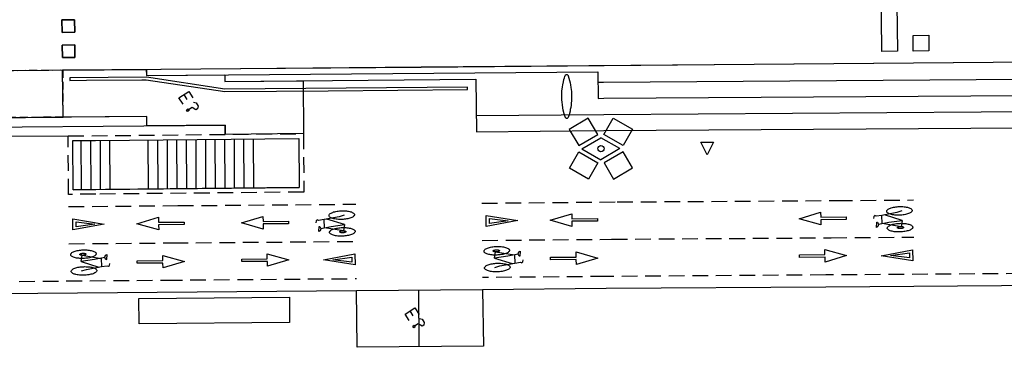
# Model space of a CAD drawing. Extents: x 430624 to 431124, y 580833 to 581133.
# Drawn here: x 430962 to 430993, y 581061 to 581071 of the extents above; entities that cross this region are included whole.
import ezdxf

# ---------------------------------------------------------------- set-up
doc = ezdxf.new("R2010")
doc.units = 0
doc.header["$MEASUREMENT"] = 0
doc.linetypes.add('DASHED', pattern=[0.75, 0.5, -0.25])
doc.linetypes.add('HIDDEN', pattern=[0.375, 0.25, -0.125])
doc.layers.get('0').update_dxf_attribs({"color": 1, "linetype": 'CONTINUOUS'})
for name, color, linetype in [('BACUL_FANAL', 1, 'ByLayer'), ('CON_BARANA', 7, 'CONTINUOUS'), ('CON_COBERT', 7, 'DASHED'), ('CON_ESCALA', 7, 'CONTINUOUS'), ('CON_MUR', 7, 'CONTINUOUS'), ('CON_NOCLASS', 7, 'CONTINUOUS'), ('MOB_BANC', 5, 'CONTINUOUS'), ('MOB_ELEM_INFORMATIU', 5, 'CONTINUOUS'), ('MOB_GUAL', 4, 'HIDDEN'), ('MOB_PAPERERA', 5, 'CONTINUOUS'), ('MOBI_VORERA', 7, 'CONTINUOUS'), ('VIA_LIMPAVIMENT', 7, 'CONTINUOUS'), ('VIA_PINTURA', 4, 'CONTINUOUS'), ('VIA_PINTURA_DISCONTINUA', 4, 'DASHED')]:
    doc.layers.add(name, color=color, linetype=linetype)

# ---------------------------------------------------------------- blocks, each defined once
blk = doc.blocks.new('WPAPER')
at = {"color": 0, "linetype": 'ByBlock'}
blk.add_lwpolyline([(-200, 400), (200, 400), (0, 0), (-200, 400)], close=True, dxfattribs=at)
blk = doc.blocks.new('BACUL_FANAL_PUNT_BASE_8')
at = {"color": 0, "linetype": 'ByBlock'}
for p, q in [((-390.096, 974.408), (-999.33, 630.23)), ((-95.561, 451.293), (-390.096, 974.408)), ((104.869, 449.04), (410.627, 965.287)), ((410.627, 965.287), (1012.916, 608.569)), ((-999.33, 630.23), (-704.904, 108.108)), ((-704.904, 108.108), (-95.561, 451.293)), ((-606.258, 6.216), (3.97, 350.503)), ((606.258, -6.216), (3.97, 350.503)), ((707.157, 92.321), (104.869, 449.04)), ((1012.916, 608.569), (707.157, 92.321)), ((-606.258, 6.216), (-3.97, -350.503)), ((-1012.916, -608.569), (-707.157, -92.321)), ((-707.157, -92.321), (-104.869, -449.04)), ((606.258, -6.216), (-3.97, -350.503)), ((704.904, -108.108), (95.561, -451.293)), ((999.33, -630.23), (704.904, -108.108)), ((-410.627, -965.287), (-1012.916, -608.569)), ((-104.869, -449.04), (-410.627, -965.287)), ((95.561, -451.293), (390.096, -974.408)), ((390.096, -974.408), (999.33, -630.23))]:
    blk.add_line(p, q, dxfattribs=at)
blk.add_circle((0, 0), 100.015, dxfattribs=at)
blk = doc.blocks.new('WNCLAS')
at = {"color": 0, "linetype": 'ByBlock'}
blk.add_line((-222, -2), (-588, -2), dxfattribs=at)
for points in [[(-98, -386), (-588, -386), (-588, 364), (-98, 364)], [(144, 246), (262, 364), (510, 364), (634, 246), (634, 122), (386, -2), (386, -203)]]:
    blk.add_lwpolyline(points, dxfattribs=at)
blk.add_lwpolyline([(327, -268), (451, -268), (451, -386), (327, -386), (327, -268)], close=True, dxfattribs=at)

msp = doc.modelspace()

# ---------------------------------------------------------------- linework, layer by layer
at = {"layer": 'CON_BARANA', "color": 7, "linetype": 'Continuous'}
msp.add_lwpolyline([(430966.086, 581069.375), (430963.647, 581069.354), (430963.647, 581069.274), (430964.169, 581069.279), (430965.938, 581069.293), (430966.08, 581069.294), (430968.581, 581068.915), (430971.879, 581068.943), (430976.315, 581068.98), (430976.314, 581069.06), (430968.587, 581068.996), (430966.086, 581069.375)], close=True, dxfattribs=at)
at = {"layer": 'CON_COBERT', "color": 7, "linetype": 'DASHED'}
msp.add_lwpolyline([(430963.599, 581065.641), (430963.591, 581067.503), (430971.091, 581067.578), (430971.099, 581065.715), (430964.476, 581065.651), (430963.599, 581065.641)], close=True, dxfattribs=at)
at = {"layer": 'CON_ESCALA', "color": 7, "linetype": 'Continuous'}
for p, q in [((430966.436, 581067.381), (430966.443, 581065.82)), ((430966.741, 581067.385), (430966.748, 581065.822)), ((430967.046, 581067.387), (430967.053, 581065.826)), ((430967.351, 581067.391), (430967.358, 581065.829)), ((430967.657, 581067.394), (430967.663, 581065.832)), ((430967.961, 581067.397), (430967.968, 581065.834)), ((430968.266, 581067.4), (430968.273, 581065.838)), ((430968.571, 581067.403), (430968.578, 581065.841)), ((430968.876, 581067.406), (430968.883, 581065.843)), ((430969.181, 581067.408), (430969.188, 581065.847)), ((430969.486, 581067.412), (430969.493, 581065.85)), ((430963.996, 581067.365), (430964.003, 581065.795)), ((430964.301, 581067.366), (430964.308, 581065.799)), ((430964.606, 581067.367), (430964.613, 581065.802)), ((430964.911, 581067.369), (430964.918, 581065.805)), ((430966.131, 581067.379), (430966.138, 581065.816))]:
    msp.add_line(p, q, dxfattribs=at)
msp.add_lwpolyline([(430963.741, 581067.355), (430964.459, 581067.362), (430970.941, 581067.426), (430970.948, 581065.866), (430963.748, 581065.792), (430963.741, 581067.355)], close=True, dxfattribs=at)
at = {"layer": 'CON_MUR', "color": 7, "linetype": 'Continuous'}
for points in [[(430963.741, 581067.355), (430964.459, 581067.362), (430970.941, 581067.426)], [(430963.748, 581065.792), (430964.475, 581065.8), (430970.948, 581065.864)]]:
    msp.add_lwpolyline(points, dxfattribs=at)
at = {"layer": 'CON_NOCLASS', "color": 7, "linetype": 'Continuous'}
msp.add_line((430974.776, 581060.787), (430974.761, 581062.597), dxfattribs=at)
for points in [[(430971.091, 581067.578), (430968.593, 581067.553), (430968.589, 581067.846), (430966.096, 581067.825), (430966.093, 581068.125), (430963.425, 581068.103), (430963.413, 581069.603), (430966.08, 581069.625), (430966.082, 581069.425), (430968.582, 581069.446), (430968.584, 581069.242), (430971.075, 581069.264), (430971.091, 581067.578)], [(430972.777, 581062.581), (430976.797, 581062.615), (430976.822, 581060.805), (430972.801, 581060.77), (430972.777, 581062.581)]]:
    msp.add_lwpolyline(points, close=True, dxfattribs=at)
at = {"layer": 'MOB_BANC', "color": 5, "linetype": 'Continuous'}
msp.add_lwpolyline([(430970.64, 581062.364), (430970.647, 581061.563), (430965.847, 581061.522), (430965.84, 581062.322), (430970.64, 581062.364)], close=True, dxfattribs=at)
at = {"layer": 'MOB_ELEM_INFORMATIU', "color": 5, "linetype": 'Continuous'}
msp.add_lwpolyline([(430979.428, 581069.425), (430979.435, 581069.44), (430979.441, 581069.447), (430979.45, 581069.453), (430979.458, 581069.457), (430979.466, 581069.459), (430979.473, 581069.459), (430979.481, 581069.459), (430979.494, 581069.456), (430979.5, 581069.452), (430979.513, 581069.443), (430979.518, 581069.434), (430979.523, 581069.423), (430979.548, 581069.341), (430979.569, 581069.268), (430979.584, 581069.198), (430979.598, 581069.131), (430979.613, 581069.047), (430979.621, 581068.98), (430979.628, 581068.917), (430979.632, 581068.822), (430979.633, 581068.762), (430979.634, 581068.694), (430979.629, 581068.625), (430979.624, 581068.551), (430979.615, 581068.48), (430979.605, 581068.414), (430979.592, 581068.345), (430979.582, 581068.296), (430979.564, 581068.222), (430979.55, 581068.175), (430979.534, 581068.124), (430979.525, 581068.094), (430979.517, 581068.079), (430979.503, 581068.066), (430979.489, 581068.061), (430979.475, 581068.06), (430979.456, 581068.067), (430979.442, 581068.076), (430979.435, 581068.088), (430979.431, 581068.108), (430979.398, 581068.212), (430979.369, 581068.326), (430979.354, 581068.4), (430979.339, 581068.491), (430979.329, 581068.575), (430979.322, 581068.655), (430979.32, 581068.736), (430979.32, 581068.805), (430979.326, 581068.93), (430979.341, 581069.069), (430979.352, 581069.134), (430979.37, 581069.226), (430979.389, 581069.305), (430979.405, 581069.356), (430979.418, 581069.398), (430979.428, 581069.425)], close=True, dxfattribs=at)
at = {"layer": 'MOB_GUAL', "color": 4, "linetype": 'HIDDEN'}
msp.add_lwpolyline([(430958.621, 581068.061), (430958.601, 581069.561), (430963.42, 581069.606), (430963.425, 581068.103), (430961.29, 581068.084), (430958.621, 581068.061)], close=True, dxfattribs=at)
at = {"layer": 'MOBI_VORERA', "color": 7, "linetype": 'Continuous'}
for points in [[(430956.642, 581069.545), (430966.546, 581069.628), (430969.084, 581069.65), (430974.835, 581069.698), (430984.179, 581069.776), (430999.409, 581069.907), (431047.425, 581070.444), (431057.846, 581070.343), (431059.917, 581070.359), (431063.178, 581070.386), (431071.298, 581070.45), (431078.095, 581070.501), (431078.269, 581070.502), (431088.53, 581070.583), (431104.577, 581070.718), (431110.529, 581070.762), (431121.683, 581070.842), (431123.74, 581070.857)], [(430958.621, 581068.061), (430963.425, 581068.103), (430963.413, 581069.606), (430966.553, 581069.633), (430969.09, 581069.655), (430974.841, 581069.702), (430984.185, 581069.779), (430999.415, 581069.908), (431047.43, 581070.445), (431057.852, 581070.343), (431059.923, 581070.359), (431063.183, 581070.385), (431071.304, 581070.449), (431078.101, 581070.5), (431078.275, 581070.501), (431088.535, 581070.582), (431104.584, 581070.716), (431110.535, 581070.76), (431121.689, 581070.839), (431123.74, 581070.853)]]:
    msp.add_lwpolyline(points, dxfattribs=at)
at = {"layer": 'VIA_LIMPAVIMENT', "color": 7, "linetype": 'Continuous'}
for points in [[(430966.081, 581069.629), (430966.082, 581069.425), (430980.469, 581069.545), (430980.481, 581068.7), (430980.656, 581068.702), (430995.692, 581068.805), (431014.69, 581068.965), (431027.981, 581069.055), (431051.328, 581069.244), (431066.92, 581069.373), (431084.874, 581069.508), (431105.96, 581069.684), (431108.314, 581069.701), (431111.221, 581069.982), (431113.285, 581070.181), (431118.19, 581070.217), (431123.066, 581070.252), (431123.74, 581070.257)], [(430976.596, 581068.154), (430980.659, 581068.188), (430995.695, 581068.291), (431014.694, 581068.452), (431027.985, 581068.541), (431051.332, 581068.73), (431066.925, 581068.859), (431084.878, 581068.994), (431105.919, 581069.17), (431113.117, 581069.865), (431116.386, 581069.904), (431119.784, 581069.929), (431123.74, 581069.957)], [(430968.582, 581069.446), (430968.584, 581069.242), (430976.58, 581069.312), (430976.601, 581067.639), (430980.663, 581067.674), (430995.699, 581067.776), (431014.697, 581067.936), (431027.988, 581068.026), (431051.336, 581068.216), (431066.929, 581068.344), (431084.882, 581068.479), (431103.483, 581068.634), (431107.399, 581069.012), (431113.288, 581069.581), (431117.279, 581069.61), (431121.712, 581069.643), (431123.74, 581069.657)], [(430980.474, 581069.214), (430980.651, 581069.217), (430995.502, 581069.318)], [(430808.201, 581066.308), (430808.193, 581068.405), (430808.197, 581067.367), (430808.593, 581067.365), (430839.785, 581067.616), (430855.375, 581067.715), (430870.958, 581067.858), (430883.097, 581067.958), (430899.736, 581068.116), (430909.949, 581068.146), (430926.569, 581068.291), (430935.518, 581068.363), (430948.845, 581068.434), (430957.82, 581068.51), (430958.215, 581068.516), (430958.225, 581067.758), (430968.589, 581067.846), (430968.593, 581067.553)], [(430966.096, 581067.825), (430966.093, 581068.125), (430961.29, 581068.084), (430958.621, 581068.061), (430958.624, 581067.761)], [(430808.201, 581066.332), (430808.6, 581066.335), (430839.793, 581066.587), (430855.383, 581066.686), (430870.967, 581066.829), (430883.106, 581066.929), (430899.742, 581067.087), (430909.955, 581067.117), (430926.577, 581067.262), (430935.525, 581067.334), (430948.853, 581067.405), (430957.828, 581067.481), (430963.591, 581067.503)], [(430976.797, 581062.615), (430980.734, 581062.649), (430987.734, 581062.697), (430994.734, 581062.745), (431001.734, 581062.792), (431008.034, 581062.852), (431015.034, 581062.9), (431018.506, 581062.98), (431020.633, 581062.952), (431026.206, 581063.032), (431030.433, 581063.018), (431038.806, 581063.129), (431044.432, 581063.125)], [(430793.743, 581061.189), (430839.829, 581061.562), (430855.422, 581061.66), (430871.01, 581061.803), (430883.15, 581061.903), (430899.774, 581062.062), (430909.984, 581062.09), (430926.619, 581062.236), (430935.558, 581062.308), (430948.888, 581062.379), (430961.338, 581062.486), (430972.777, 581062.581)]]:
    msp.add_lwpolyline(points, dxfattribs=at)
at = {"layer": 'VIA_PINTURA', "color": 4, "linetype": 'Continuous'}
for p, q in [((430990.167, 581064.814), (430989.603, 581064.99)), ((430972.395, 581064.68), (430971.831, 581064.856)), ((430964.006, 581063.504), (430964.57, 581063.328)), ((430977.177, 581063.613), (430977.742, 581063.437))]:
    msp.add_line(p, q, dxfattribs=at)
for points in [[(430989.91, 581077.691), (430990.017, 581070.2), (430989.518, 581070.192), (430989.442, 581077.687), (430989.91, 581077.691)], [(430963.397, 581070.801), (430963.797, 581070.805), (430963.397, 581070.801), (430963.391, 581071.201), (430963.792, 581071.206), (430963.797, 581070.805), (430963.792, 581071.206), (430963.797, 581070.805), (430963.397, 581070.801), (430963.391, 581071.201), (430963.792, 581071.206), (430963.391, 581071.201), (430963.397, 581070.801)], [(430990.517, 581070.208), (430990.514, 581070.708), (430991.014, 581070.712), (430991.016, 581070.212), (430990.517, 581070.208), (430990.514, 581070.708), (430991.014, 581070.712), (430991.016, 581070.212), (430990.517, 581070.208)], [(430963.408, 581070.001), (430963.807, 581070.005), (430963.408, 581070.001), (430963.402, 581070.401), (430963.803, 581070.406), (430963.807, 581070.005), (430963.803, 581070.406), (430963.807, 581070.005), (430963.408, 581070.001), (430963.402, 581070.401), (430963.803, 581070.406), (430963.402, 581070.401), (430963.408, 581070.001)], [(430990.08, 581065.254), (430990.116, 581065.255), (430990.152, 581065.254), (430990.191, 581065.253), (430990.227, 581065.249), (430990.265, 581065.246), (430990.299, 581065.239), (430990.333, 581065.233), (430990.363, 581065.224), (430990.393, 581065.215), (430990.416, 581065.204), (430990.438, 581065.193), (430990.454, 581065.181), (430990.468, 581065.169), (430990.476, 581065.156), (430990.483, 581065.144), (430990.484, 581065.132), (430990.484, 581065.132), (430990.484, 581065.119), (430990.478, 581065.106), (430990.471, 581065.093), (430990.457, 581065.08), (430990.442, 581065.066), (430990.421, 581065.054), (430990.398, 581065.041), (430990.369, 581065.03), (430990.34, 581065.019), (430990.306, 581065.01), (430990.273, 581065.001), (430990.235, 581064.995), (430990.199, 581064.989), (430990.161, 581064.985), (430990.125, 581064.981), (430990.089, 581064.98), (430990.089, 581064.98), (430990.051, 581064.979), (430990.014, 581064.98), (430989.974, 581064.981), (430989.937, 581064.984), (430989.898, 581064.988), (430989.863, 581064.995), (430989.827, 581065.001), (430989.797, 581065.01), (430989.767, 581065.019), (430989.743, 581065.03), (430989.72, 581065.041), (430989.704, 581065.054), (430989.689, 581065.066), (430989.682, 581065.079), (430989.675, 581065.091), (430989.674, 581065.103), (430989.674, 581065.103), (430989.674, 581065.116), (430989.68, 581065.128), (430989.687, 581065.142), (430989.701, 581065.155), (430989.716, 581065.168), (430989.738, 581065.18), (430989.761, 581065.193), (430989.791, 581065.204), (430989.82, 581065.215), (430989.856, 581065.224), (430989.89, 581065.233), (430989.929, 581065.239), (430989.966, 581065.245), (430990.005, 581065.249), (430990.042, 581065.252), (430990.08, 581065.254)], [(430967.283, 581064.679), (430966.471, 581064.672), (430966.474, 581064.508), (430965.782, 581064.705), (430966.463, 581064.911), (430966.468, 581064.752), (430967.283, 581064.76), (430967.283, 581064.679)], [(430970.615, 581064.707), (430969.802, 581064.699), (430969.805, 581064.536), (430969.113, 581064.733), (430969.795, 581064.939), (430969.8, 581064.78), (430970.615, 581064.788), (430970.615, 581064.707)], [(430972.308, 581065.12), (430972.344, 581065.121), (430972.38, 581065.12), (430972.418, 581065.119), (430972.455, 581065.115), (430972.492, 581065.111), (430972.526, 581065.105), (430972.561, 581065.099), (430972.591, 581065.09), (430972.62, 581065.081), (430972.643, 581065.07), (430972.666, 581065.059), (430972.681, 581065.047), (430972.696, 581065.035), (430972.704, 581065.022), (430972.711, 581065.01), (430972.712, 581064.998), (430972.712, 581064.998), (430972.712, 581064.985), (430972.706, 581064.972), (430972.699, 581064.959), (430972.685, 581064.946), (430972.67, 581064.932), (430972.648, 581064.92), (430972.626, 581064.907), (430972.597, 581064.896), (430972.568, 581064.885), (430972.534, 581064.876), (430972.5, 581064.867), (430972.463, 581064.861), (430972.427, 581064.854), (430972.389, 581064.851), (430972.353, 581064.847), (430972.316, 581064.846), (430972.316, 581064.846), (430972.279, 581064.845), (430972.242, 581064.846), (430972.202, 581064.847), (430972.165, 581064.85), (430972.126, 581064.854), (430972.091, 581064.861), (430972.055, 581064.867), (430972.025, 581064.876), (430971.995, 581064.885), (430971.971, 581064.896), (430971.948, 581064.907), (430971.932, 581064.92), (430971.917, 581064.932), (430971.91, 581064.945), (430971.902, 581064.957), (430971.902, 581064.969), (430971.902, 581064.969), (430971.902, 581064.982), (430971.908, 581064.994), (430971.915, 581065.008), (430971.929, 581065.021), (430971.944, 581065.034), (430971.966, 581065.046), (430971.989, 581065.059), (430972.019, 581065.07), (430972.048, 581065.081), (430972.084, 581065.09), (430972.118, 581065.098), (430972.157, 581065.105), (430972.194, 581065.111), (430972.233, 581065.115), (430972.27, 581065.118), (430972.308, 581065.12)], [(430976.914, 581064.617), (430976.911, 581064.968), (430977.914, 581064.807), (430976.914, 581064.617)], [(430977.014, 581064.878), (430977.614, 581064.804), (430977.016, 581064.717), (430977.014, 581064.878)], [(430980.455, 581064.792), (430979.642, 581064.784), (430979.645, 581064.62), (430978.953, 581064.818), (430979.635, 581065.023), (430979.64, 581064.864), (430980.455, 581064.872), (430980.455, 581064.792)], [(430988.387, 581064.841), (430987.574, 581064.833), (430987.577, 581064.67), (430986.885, 581064.867), (430987.567, 581065.073), (430987.572, 581064.914), (430988.387, 581064.922), (430988.387, 581064.841)], [(430963.743, 581064.509), (430963.74, 581064.859), (430964.742, 581064.698), (430963.743, 581064.509)], [(430963.842, 581064.769), (430964.443, 581064.695), (430963.844, 581064.608), (430963.842, 581064.769)], [(430972.327, 581064.585), (430972.363, 581064.586), (430972.4, 581064.585), (430972.438, 581064.584), (430972.474, 581064.58), (430972.512, 581064.577), (430972.547, 581064.57), (430972.582, 581064.564), (430972.611, 581064.555), (430972.641, 581064.546), (430972.664, 581064.535), (430972.686, 581064.524), (430972.702, 581064.512), (430972.716, 581064.5), (430972.724, 581064.488), (430972.731, 581064.476), (430972.731, 581064.463), (430972.731, 581064.463), (430972.732, 581064.451), (430972.726, 581064.438), (430972.719, 581064.425), (430972.705, 581064.412), (430972.691, 581064.398), (430972.669, 581064.386), (430972.647, 581064.373), (430972.618, 581064.362), (430972.589, 581064.351), (430972.554, 581064.342), (430972.521, 581064.333), (430972.483, 581064.327), (430972.447, 581064.321), (430972.409, 581064.317), (430972.373, 581064.314), (430972.336, 581064.312), (430972.336, 581064.312), (430972.298, 581064.311), (430972.261, 581064.312), (430972.221, 581064.313), (430972.184, 581064.316), (430972.145, 581064.32), (430972.11, 581064.326), (430972.074, 581064.332), (430972.044, 581064.341), (430972.013, 581064.35), (430971.989, 581064.361), (430971.966, 581064.372), (430971.95, 581064.384), (430971.935, 581064.396), (430971.927, 581064.409), (430971.92, 581064.421), (430971.919, 581064.434), (430971.919, 581064.434), (430971.919, 581064.446), (430971.926, 581064.458), (430971.932, 581064.472), (430971.947, 581064.484), (430971.962, 581064.498), (430971.984, 581064.51), (430972.007, 581064.523), (430972.037, 581064.534), (430972.067, 581064.545), (430972.102, 581064.554), (430972.137, 581064.563), (430972.176, 581064.569), (430972.213, 581064.576), (430972.252, 581064.58), (430972.289, 581064.583), (430972.327, 581064.585)], [(430990.099, 581064.719), (430990.136, 581064.72), (430990.172, 581064.719), (430990.21, 581064.718), (430990.247, 581064.714), (430990.285, 581064.711), (430990.319, 581064.704), (430990.354, 581064.698), (430990.383, 581064.689), (430990.413, 581064.68), (430990.436, 581064.669), (430990.459, 581064.658), (430990.474, 581064.646), (430990.489, 581064.634), (430990.496, 581064.622), (430990.503, 581064.61), (430990.504, 581064.597), (430990.504, 581064.597), (430990.504, 581064.585), (430990.498, 581064.572), (430990.491, 581064.559), (430990.477, 581064.546), (430990.463, 581064.532), (430990.441, 581064.52), (430990.419, 581064.507), (430990.39, 581064.496), (430990.361, 581064.485), (430990.327, 581064.476), (430990.293, 581064.467), (430990.255, 581064.461), (430990.219, 581064.455), (430990.181, 581064.451), (430990.145, 581064.448), (430990.108, 581064.446), (430990.108, 581064.446), (430990.07, 581064.445), (430990.033, 581064.446), (430989.994, 581064.447), (430989.956, 581064.45), (430989.917, 581064.454), (430989.882, 581064.46), (430989.846, 581064.466), (430989.816, 581064.475), (430989.785, 581064.484), (430989.762, 581064.495), (430989.738, 581064.506), (430989.723, 581064.518), (430989.707, 581064.53), (430989.699, 581064.543), (430989.692, 581064.555), (430989.692, 581064.568), (430989.692, 581064.568), (430989.691, 581064.58), (430989.698, 581064.592), (430989.705, 581064.606), (430989.719, 581064.618), (430989.734, 581064.632), (430989.756, 581064.644), (430989.779, 581064.657), (430989.809, 581064.668), (430989.839, 581064.679), (430989.874, 581064.688), (430989.909, 581064.697), (430989.948, 581064.703), (430989.985, 581064.71), (430990.024, 581064.714), (430990.061, 581064.717), (430990.099, 581064.719)], [(430990.115, 581064.619), (430990.124, 581064.619), (430990.132, 581064.619), (430990.142, 581064.619), (430990.151, 581064.618), (430990.16, 581064.617), (430990.168, 581064.615), (430990.177, 581064.614), (430990.184, 581064.612), (430990.191, 581064.61), (430990.197, 581064.607), (430990.203, 581064.604), (430990.206, 581064.601), (430990.21, 581064.598), (430990.212, 581064.595), (430990.214, 581064.592), (430990.214, 581064.589), (430990.214, 581064.589), (430990.214, 581064.586), (430990.212, 581064.583), (430990.211, 581064.58), (430990.207, 581064.577), (430990.203, 581064.574), (430990.198, 581064.571), (430990.192, 581064.567), (430990.185, 581064.565), (430990.178, 581064.562), (430990.17, 581064.56), (430990.162, 581064.558), (430990.152, 581064.556), (430990.144, 581064.555), (430990.134, 581064.554), (430990.125, 581064.553), (430990.117, 581064.553), (430990.117, 581064.553), (430990.107, 581064.552), (430990.098, 581064.552), (430990.088, 581064.553), (430990.079, 581064.553), (430990.07, 581064.554), (430990.061, 581064.556), (430990.052, 581064.557), (430990.045, 581064.559), (430990.037, 581064.562), (430990.032, 581064.564), (430990.026, 581064.567), (430990.022, 581064.57), (430990.019, 581064.573), (430990.017, 581064.576), (430990.015, 581064.579), (430990.015, 581064.582), (430990.015, 581064.582), (430990.015, 581064.585), (430990.016, 581064.588), (430990.018, 581064.591), (430990.022, 581064.594), (430990.025, 581064.598), (430990.031, 581064.601), (430990.036, 581064.604), (430990.043, 581064.606), (430990.051, 581064.609), (430990.059, 581064.611), (430990.068, 581064.614), (430990.078, 581064.615), (430990.087, 581064.617), (430990.096, 581064.618), (430990.105, 581064.619), (430990.115, 581064.619)], [(430972.343, 581064.485), (430972.352, 581064.485), (430972.36, 581064.485), (430972.37, 581064.485), (430972.378, 581064.484), (430972.388, 581064.483), (430972.396, 581064.481), (430972.405, 581064.48), (430972.412, 581064.478), (430972.419, 581064.475), (430972.425, 581064.473), (430972.43, 581064.47), (430972.434, 581064.467), (430972.438, 581064.464), (430972.44, 581064.461), (430972.442, 581064.458), (430972.442, 581064.455), (430972.442, 581064.455), (430972.442, 581064.452), (430972.44, 581064.449), (430972.438, 581064.446), (430972.435, 581064.443), (430972.431, 581064.44), (430972.426, 581064.437), (430972.42, 581064.433), (430972.413, 581064.431), (430972.406, 581064.428), (430972.398, 581064.426), (430972.389, 581064.424), (430972.38, 581064.422), (430972.371, 581064.421), (430972.362, 581064.42), (430972.353, 581064.419), (430972.344, 581064.419), (430972.344, 581064.419), (430972.335, 581064.418), (430972.326, 581064.418), (430972.316, 581064.419), (430972.307, 581064.419), (430972.297, 581064.42), (430972.289, 581064.422), (430972.28, 581064.423), (430972.273, 581064.425), (430972.265, 581064.428), (430972.259, 581064.43), (430972.254, 581064.433), (430972.25, 581064.436), (430972.246, 581064.439), (430972.245, 581064.442), (430972.243, 581064.445), (430972.243, 581064.448), (430972.243, 581064.448), (430972.243, 581064.451), (430972.244, 581064.454), (430972.246, 581064.457), (430972.249, 581064.46), (430972.253, 581064.464), (430972.258, 581064.467), (430972.264, 581064.47), (430972.271, 581064.472), (430972.279, 581064.475), (430972.287, 581064.477), (430972.296, 581064.479), (430972.305, 581064.481), (430972.314, 581064.483), (430972.324, 581064.484), (430972.333, 581064.485), (430972.343, 581064.485)], [(430977.247, 581063.709), (430977.21, 581063.708), (430977.174, 581063.709), (430977.135, 581063.71), (430977.099, 581063.714), (430977.061, 581063.717), (430977.027, 581063.724), (430976.992, 581063.73), (430976.962, 581063.739), (430976.932, 581063.748), (430976.909, 581063.759), (430976.887, 581063.77), (430976.872, 581063.782), (430976.857, 581063.794), (430976.849, 581063.806), (430976.842, 581063.818), (430976.842, 581063.831), (430976.842, 581063.831), (430976.841, 581063.843), (430976.848, 581063.856), (430976.854, 581063.869), (430976.868, 581063.882), (430976.882, 581063.896), (430976.904, 581063.908), (430976.927, 581063.921), (430976.955, 581063.932), (430976.984, 581063.943), (430977.019, 581063.952), (430977.053, 581063.961), (430977.09, 581063.967), (430977.126, 581063.973), (430977.165, 581063.977), (430977.201, 581063.98), (430977.238, 581063.982), (430977.238, 581063.982), (430977.275, 581063.983), (430977.312, 581063.982), (430977.352, 581063.981), (430977.389, 581063.977), (430977.428, 581063.974), (430977.463, 581063.967), (430977.499, 581063.961), (430977.529, 581063.952), (430977.56, 581063.943), (430977.584, 581063.932), (430977.607, 581063.921), (430977.623, 581063.909), (430977.638, 581063.897), (430977.646, 581063.884), (430977.653, 581063.872), (430977.654, 581063.859), (430977.654, 581063.859), (430977.654, 581063.847), (430977.647, 581063.834), (430977.64, 581063.821), (430977.626, 581063.808), (430977.611, 581063.795), (430977.589, 581063.783), (430977.566, 581063.77), (430977.536, 581063.759), (430977.506, 581063.748), (430977.471, 581063.739), (430977.436, 581063.731), (430977.398, 581063.724), (430977.361, 581063.718), (430977.321, 581063.714), (430977.284, 581063.711), (430977.247, 581063.709)], [(430964.075, 581063.6), (430964.038, 581063.599), (430964.002, 581063.6), (430963.964, 581063.601), (430963.927, 581063.605), (430963.889, 581063.609), (430963.855, 581063.615), (430963.82, 581063.622), (430963.791, 581063.63), (430963.761, 581063.639), (430963.738, 581063.65), (430963.715, 581063.661), (430963.7, 581063.673), (430963.685, 581063.685), (430963.678, 581063.698), (430963.671, 581063.709), (430963.67, 581063.722), (430963.67, 581063.722), (430963.67, 581063.734), (430963.676, 581063.747), (430963.683, 581063.76), (430963.696, 581063.773), (430963.711, 581063.787), (430963.733, 581063.799), (430963.755, 581063.812), (430963.784, 581063.823), (430963.813, 581063.834), (430963.847, 581063.843), (430963.881, 581063.852), (430963.919, 581063.858), (430963.955, 581063.864), (430963.993, 581063.868), (430964.029, 581063.872), (430964.066, 581063.873), (430964.066, 581063.873), (430964.104, 581063.874), (430964.141, 581063.873), (430964.18, 581063.872), (430964.217, 581063.869), (430964.256, 581063.865), (430964.291, 581063.859), (430964.327, 581063.852), (430964.358, 581063.843), (430964.388, 581063.834), (430964.412, 581063.823), (430964.435, 581063.812), (430964.451, 581063.8), (430964.466, 581063.788), (430964.474, 581063.775), (430964.481, 581063.763), (430964.482, 581063.75), (430964.482, 581063.75), (430964.482, 581063.738), (430964.476, 581063.725), (430964.469, 581063.712), (430964.455, 581063.7), (430964.44, 581063.686), (430964.417, 581063.674), (430964.394, 581063.661), (430964.364, 581063.65), (430964.335, 581063.639), (430964.299, 581063.631), (430964.265, 581063.622), (430964.226, 581063.615), (430964.189, 581063.609), (430964.15, 581063.605), (430964.113, 581063.602), (430964.075, 581063.6)], [(430964.059, 581063.7), (430964.05, 581063.7), (430964.041, 581063.7), (430964.032, 581063.701), (430964.023, 581063.701), (430964.014, 581063.702), (430964.006, 581063.704), (430963.997, 581063.705), (430963.99, 581063.708), (430963.983, 581063.71), (430963.977, 581063.712), (430963.971, 581063.715), (430963.967, 581063.718), (430963.964, 581063.721), (430963.962, 581063.724), (430963.96, 581063.727), (430963.96, 581063.73), (430963.96, 581063.73), (430963.96, 581063.733), (430963.962, 581063.736), (430963.963, 581063.739), (430963.967, 581063.742), (430963.97, 581063.746), (430963.976, 581063.749), (430963.981, 581063.752), (430963.989, 581063.755), (430963.996, 581063.757), (430964.004, 581063.759), (430964.012, 581063.762), (430964.022, 581063.763), (430964.03, 581063.765), (430964.04, 581063.766), (430964.048, 581063.766), (430964.057, 581063.767), (430964.057, 581063.767), (430964.067, 581063.767), (430964.076, 581063.767), (430964.086, 581063.767), (430964.095, 581063.766), (430964.104, 581063.765), (430964.113, 581063.763), (430964.122, 581063.762), (430964.129, 581063.76), (430964.137, 581063.758), (430964.142, 581063.755), (430964.148, 581063.752), (430964.152, 581063.749), (430964.155, 581063.747), (430964.157, 581063.743), (430964.159, 581063.74), (430964.159, 581063.737), (430964.159, 581063.737), (430964.159, 581063.734), (430964.157, 581063.731), (430964.156, 581063.728), (430964.152, 581063.725), (430964.149, 581063.722), (430964.143, 581063.719), (430964.138, 581063.716), (430964.13, 581063.713), (430964.123, 581063.71), (430964.114, 581063.708), (430964.106, 581063.706), (430964.096, 581063.704), (430964.087, 581063.703), (430964.078, 581063.702), (430964.068, 581063.701), (430964.059, 581063.7)], [(430965.793, 581063.528), (430966.605, 581063.537), (430966.602, 581063.7), (430967.295, 581063.503), (430966.614, 581063.297), (430966.608, 581063.456), (430965.793, 581063.448), (430965.793, 581063.528)], [(430969.123, 581063.581), (430969.935, 581063.59), (430969.932, 581063.753), (430970.625, 581063.556), (430969.944, 581063.35), (430969.937, 581063.509), (430969.123, 581063.5), (430969.123, 581063.581)], [(430972.726, 581063.746), (430972.731, 581063.394), (430971.728, 581063.552), (430972.726, 581063.746)], [(430972.629, 581063.485), (430972.027, 581063.556), (430972.626, 581063.645), (430972.629, 581063.485)], [(430977.231, 581063.809), (430977.222, 581063.809), (430977.213, 581063.809), (430977.204, 581063.809), (430977.195, 581063.81), (430977.186, 581063.811), (430977.177, 581063.813), (430977.169, 581063.814), (430977.161, 581063.816), (430977.154, 581063.819), (430977.148, 581063.821), (430977.143, 581063.824), (430977.139, 581063.827), (430977.135, 581063.83), (430977.133, 581063.833), (430977.132, 581063.836), (430977.131, 581063.839), (430977.131, 581063.839), (430977.131, 581063.842), (430977.133, 581063.845), (430977.135, 581063.848), (430977.138, 581063.851), (430977.142, 581063.854), (430977.147, 581063.858), (430977.153, 581063.861), (430977.16, 581063.863), (430977.167, 581063.866), (430977.176, 581063.868), (430977.184, 581063.87), (430977.193, 581063.872), (430977.202, 581063.873), (430977.211, 581063.874), (430977.22, 581063.875), (430977.229, 581063.876), (430977.229, 581063.876), (430977.238, 581063.876), (430977.247, 581063.876), (430977.257, 581063.875), (430977.266, 581063.875), (430977.276, 581063.874), (430977.284, 581063.872), (430977.293, 581063.871), (430977.301, 581063.869), (430977.308, 581063.866), (430977.314, 581063.864), (430977.319, 581063.861), (430977.323, 581063.858), (430977.327, 581063.855), (430977.329, 581063.852), (430977.33, 581063.849), (430977.33, 581063.846), (430977.33, 581063.846), (430977.33, 581063.843), (430977.329, 581063.84), (430977.327, 581063.837), (430977.324, 581063.834), (430977.32, 581063.83), (430977.315, 581063.827), (430977.309, 581063.824), (430977.302, 581063.822), (430977.295, 581063.819), (430977.286, 581063.817), (430977.277, 581063.815), (430977.268, 581063.813), (430977.259, 581063.811), (430977.249, 581063.81), (430977.24, 581063.81), (430977.231, 581063.809)], [(430978.965, 581063.637), (430979.777, 581063.645), (430979.774, 581063.809), (430980.467, 581063.612), (430979.785, 581063.406), (430979.779, 581063.565), (430978.965, 581063.556), (430978.965, 581063.637)], [(430986.895, 581063.715), (430987.707, 581063.724), (430987.704, 581063.887), (430988.397, 581063.69), (430987.716, 581063.484), (430987.71, 581063.643), (430986.895, 581063.634), (430986.895, 581063.715)], [(430990.499, 581063.88), (430990.503, 581063.529), (430989.501, 581063.686), (430990.499, 581063.88)], [(430990.401, 581063.619), (430989.799, 581063.69), (430990.398, 581063.779), (430990.401, 581063.619)], [(430964.093, 581063.065), (430964.057, 581063.064), (430964.02, 581063.065), (430963.982, 581063.066), (430963.946, 581063.07), (430963.908, 581063.074), (430963.874, 581063.08), (430963.839, 581063.087), (430963.81, 581063.096), (430963.78, 581063.105), (430963.757, 581063.116), (430963.734, 581063.126), (430963.719, 581063.139), (430963.704, 581063.151), (430963.696, 581063.163), (430963.689, 581063.175), (430963.689, 581063.188), (430963.689, 581063.188), (430963.688, 581063.201), (430963.695, 581063.213), (430963.702, 581063.227), (430963.716, 581063.24), (430963.73, 581063.253), (430963.752, 581063.265), (430963.774, 581063.278), (430963.803, 581063.289), (430963.832, 581063.3), (430963.867, 581063.309), (430963.9, 581063.318), (430963.938, 581063.324), (430963.974, 581063.33), (430964.012, 581063.334), (430964.048, 581063.338), (430964.084, 581063.339), (430964.084, 581063.339), (430964.122, 581063.34), (430964.159, 581063.339), (430964.199, 581063.338), (430964.236, 581063.334), (430964.275, 581063.331), (430964.31, 581063.324), (430964.346, 581063.318), (430964.376, 581063.308), (430964.406, 581063.299), (430964.43, 581063.288), (430964.453, 581063.277), (430964.469, 581063.265), (430964.484, 581063.253), (430964.491, 581063.24), (430964.498, 581063.228), (430964.499, 581063.215), (430964.499, 581063.215), (430964.499, 581063.203), (430964.493, 581063.19), (430964.486, 581063.177), (430964.472, 581063.164), (430964.457, 581063.151), (430964.435, 581063.138), (430964.412, 581063.126), (430964.382, 581063.115), (430964.353, 581063.104), (430964.317, 581063.095), (430964.283, 581063.086), (430964.244, 581063.08), (430964.207, 581063.074), (430964.168, 581063.07), (430964.131, 581063.066), (430964.093, 581063.065)], [(430977.265, 581063.174), (430977.228, 581063.173), (430977.192, 581063.174), (430977.154, 581063.175), (430977.118, 581063.179), (430977.08, 581063.182), (430977.046, 581063.189), (430977.011, 581063.195), (430976.981, 581063.204), (430976.952, 581063.213), (430976.928, 581063.224), (430976.906, 581063.235), (430976.89, 581063.248), (430976.876, 581063.259), (430976.868, 581063.272), (430976.861, 581063.284), (430976.86, 581063.297), (430976.86, 581063.297), (430976.86, 581063.309), (430976.866, 581063.322), (430976.873, 581063.335), (430976.887, 581063.348), (430976.902, 581063.362), (430976.923, 581063.374), (430976.946, 581063.387), (430976.975, 581063.398), (430977.004, 581063.409), (430977.038, 581063.418), (430977.072, 581063.427), (430977.109, 581063.433), (430977.145, 581063.439), (430977.183, 581063.443), (430977.219, 581063.446), (430977.256, 581063.448), (430977.256, 581063.448), (430977.294, 581063.449), (430977.331, 581063.448), (430977.37, 581063.447), (430977.407, 581063.443), (430977.446, 581063.439), (430977.481, 581063.433), (430977.517, 581063.426), (430977.547, 581063.417), (430977.578, 581063.408), (430977.601, 581063.397), (430977.624, 581063.386), (430977.64, 581063.374), (430977.655, 581063.362), (430977.663, 581063.349), (430977.67, 581063.337), (430977.67, 581063.324), (430977.67, 581063.324), (430977.671, 581063.312), (430977.664, 581063.299), (430977.658, 581063.286), (430977.644, 581063.273), (430977.629, 581063.26), (430977.606, 581063.247), (430977.584, 581063.235), (430977.554, 581063.224), (430977.524, 581063.213), (430977.489, 581063.204), (430977.454, 581063.195), (430977.416, 581063.189), (430977.379, 581063.182), (430977.339, 581063.179), (430977.302, 581063.175), (430977.265, 581063.174)]]:
    msp.add_lwpolyline(points, close=True, dxfattribs=at)
for points in [[(430972.382, 581064.981), (430972.229, 581064.931), (430971.752, 581064.84)], [(430989.415, 581064.681), (430989.395, 581064.615), (430989.353, 581064.592), (430989.363, 581064.755), (430989.38, 581064.756), (430989.413, 581064.692), (430989.746, 581064.752), (430990.167, 581064.814), (430990.134, 581064.611), (430989.532, 581064.715), (430989.524, 581064.974), (430989.337, 581064.947), (430989.295, 581064.968), (430989.261, 581064.938), (430989.254, 581064.873)], [(430990.155, 581065.115), (430990.001, 581065.065), (430989.524, 581064.974)], [(430971.643, 581064.547), (430971.623, 581064.481), (430971.581, 581064.458), (430971.59, 581064.621), (430971.608, 581064.622), (430971.641, 581064.558), (430971.974, 581064.618), (430972.395, 581064.68), (430972.362, 581064.477), (430971.76, 581064.581), (430971.752, 581064.84), (430971.565, 581064.813), (430971.523, 581064.834), (430971.489, 581064.804), (430971.481, 581064.739)], [(430964.759, 581063.637), (430964.779, 581063.702), (430964.821, 581063.726), (430964.811, 581063.563), (430964.793, 581063.561), (430964.761, 581063.626), (430964.427, 581063.565), (430964.006, 581063.504), (430964.04, 581063.708), (430964.642, 581063.603), (430964.649, 581063.344), (430964.837, 581063.371), (430964.877, 581063.35), (430964.912, 581063.38), (430964.92, 581063.445)], [(430977.93, 581063.745), (430977.95, 581063.811), (430977.992, 581063.834), (430977.983, 581063.672), (430977.965, 581063.67), (430977.932, 581063.735), (430977.599, 581063.674), (430977.177, 581063.613), (430977.211, 581063.817), (430977.813, 581063.712), (430977.821, 581063.453), (430978.008, 581063.48), (430978.049, 581063.458), (430978.083, 581063.488), (430978.092, 581063.554)], [(430964.018, 581063.204), (430964.172, 581063.253), (430964.649, 581063.344)], [(430977.19, 581063.312), (430977.343, 581063.362), (430977.821, 581063.453)]]:
    msp.add_lwpolyline(points, dxfattribs=at)
at = {"layer": 'VIA_PINTURA_DISCONTINUA', "color": 4, "linetype": 'DASHED'}
for points in [[(430963.602, 581065.253), (430967.088, 581065.283), (430972.755, 581065.329)], [(430976.774, 581065.363), (430981.088, 581065.4), (430988.088, 581065.447), (430990.528, 581065.464)], [(430976.784, 581064.177), (430980.909, 581064.213), (430987.908, 581064.26), (430990.536, 581064.278)], [(430963.612, 581064.068), (430966.909, 581064.096), (430972.764, 581064.144)], [(431044.429, 581063.503), (431038.803, 581063.507), (431030.429, 581063.396), (431026.203, 581063.409), (431020.629, 581063.33), (431018.503, 581063.358), (431015.03, 581063.277), (431008.03, 581063.229), (431001.73, 581063.17), (430994.731, 581063.122), (430987.73, 581063.074), (430980.731, 581063.027), (430976.793, 581062.993)], [(430793.731, 581061.6), (430796.747, 581061.611), (430800.644, 581061.624), (430808.317, 581061.727), (430816.043, 581061.747), (430827.915, 581061.885), (430843.415, 581062.009), (430856.739, 581062.095), (430871.462, 581062.226), (430874.987, 581062.257), (430880.562, 581062.302), (430886.214, 581062.305), (430893.234, 581062.416), (430898.137, 581062.419), (430904.43, 581062.456), (430911.431, 581062.51), (430922.632, 581062.59), (430929.606, 581062.679), (430936.606, 581062.726), (430943.632, 581062.73), (430951.332, 581062.779), (430959.031, 581062.845), (430966.731, 581062.91), (430972.774, 581062.959)]]:
    msp.add_lwpolyline(points, dxfattribs=at)

# ---------------------------------------------------------------- block references
at = {"layer": 'BACUL_FANAL', "xscale": 0.001, "yscale": 0.001, "rotation": 0.8511803150644055}
msp.add_blockref('BACUL_FANAL_PUNT_BASE_8', (430980.566, 581067.098), dxfattribs=at)
at = {"layer": 'CON_NOCLASS', "color": 7, "linetype": 'Continuous', "xscale": 0.0005, "yscale": 0.0005, "rotation": 302.3291423150644}
for p in [(430967.44, 581068.574), (430974.645, 581061.681)]:
    msp.add_blockref('WNCLAS', p, dxfattribs=at)
at = {"layer": 'MOB_PAPERERA', "color": 5, "linetype": 'Continuous', "xscale": 0.001, "yscale": 0.001, "rotation": 0.3804293150644042}
msp.add_blockref('WPAPER', (430983.956, 581066.904), dxfattribs=at)

doc.saveas('drawing.dxf')
